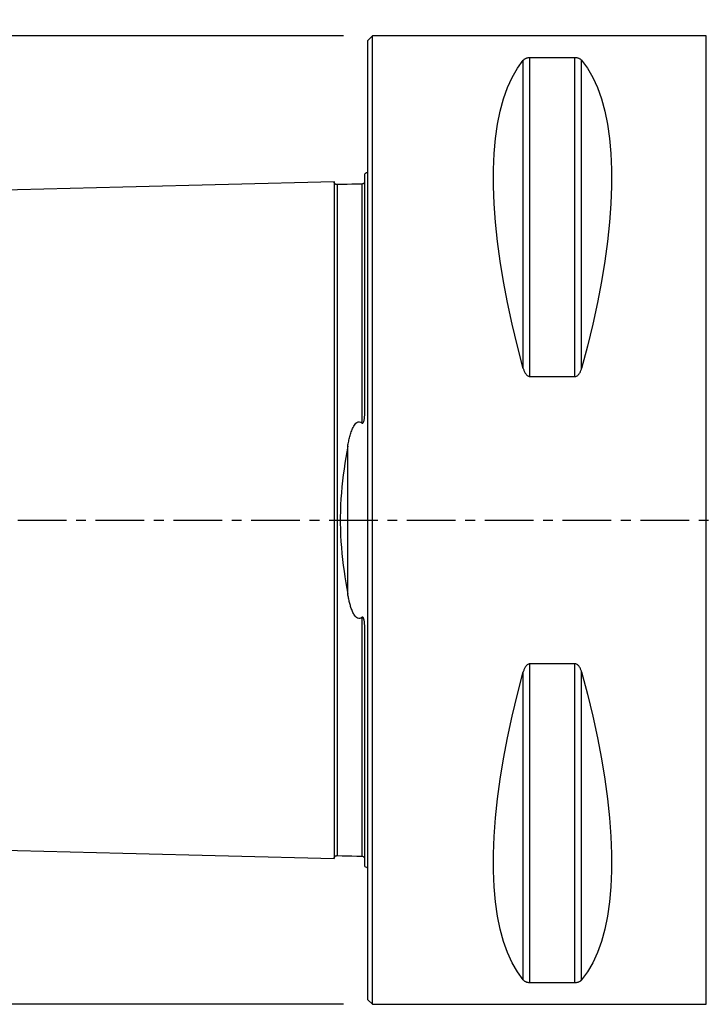
# Model space of a CAD drawing. Extents: x -67 to 169, y -42 to 74.
# Drawn here: x -23 to 22, y -32 to 33 of the extents above; entities that cross this region are included whole.
import ezdxf

# ---------------------------------------------------------------- set-up
doc = ezdxf.new("R2010")
doc.units = 0
doc.header["$MEASUREMENT"] = 0
doc.linetypes.add('CENTER', pattern=[5.059896, 3.162435, -0.632487, 0.632487, -0.632487])
doc.layers.get('0').update_dxf_attribs({"linetype": 'CONTINUOUS'})
for name, color, linetype in [('1', 4, 'CONTINUOUS'), ('2', 7, 'CONTINUOUS'), ('SK1', 4, 'CONTINUOUS'), ('SK2', 7, 'CONTINUOUS'), ('SK4', 2, 'CENTER')]:
    doc.layers.add(name, color=color, linetype=linetype)
doc.styles.add('SANDVIK_STYLE', font='simplex.shx', dxfattribs={"height": 3})
doc.styles.get("Standard").update_dxf_attribs({"font": 'simplex.shx'})
doc.dimstyles.new('SANDVIK_DIM', dxfattribs={"dimscale": 0, "dimtxt": 4.5, "dimasz": 4.57, "dimexe": 5, "dimexo": 0, "dimgap": 2.3, "dimtad": 1, "dimdsep": 46, "dimtxsty": 'SANDVIK_STYLE', "dimcen": 0.09, "dimclrd": 256, "dimclre": 256, "dimclrt": 256, "dimadec": 0, "dimazin": 0, "dimtfac": 1, "dimtofl": 0, "dimtmove": 2, "dimatfit": 3, "dimfxl": 1, "dimtolj": 1, "dimtzin": 0, "dimarcsym": 0})

# ---------------------------------------------------------------- blocks, each defined once
blk = doc.blocks.new('*D0')
for p, q in [((0, 33.0875), (0, 72.123621)), ((150, 26.9875), (150, 72.123621)), ((0, 68.948621), (150, 68.948621))]:
    blk.add_line(p, q)
for points in [[(0, 68.948621), (3.175, 69.366618), (3.175, 68.530624)], [(150, 68.948621), (146.825, 68.530624), (146.825, 69.366618)]]:
    blk.add_solid(points)
blk.add_text('150', height=3.50012).set_placement((72.107796, 70.698681))
blk = doc.blocks.new('*D2')
for p, q in [((-1.5875, 31.5), (-65.02488, 31.5)), ((-61.84988, -31.5), (-61.84988, 31.5)), ((-1.5875, -31.5), (-65.02488, -31.5))]:
    blk.add_line(p, q)
for points in [[(-61.84988, 31.5), (-61.431883, 28.325), (-62.267877, 28.325)], [(-61.84988, -31.5), (-62.267877, -28.325), (-61.431883, -28.325)]]:
    blk.add_solid(points)
blk.add_text('%%c63.0', height=3.50012, rotation=90).set_placement((-63.59994, -5.6923))

msp = doc.modelspace()

# ---------------------------------------------------------------- linework, layer by layer
at = {"layer": '1'}
for p, q in [((0.3, 31.5), (0, 31.2)), ((22, 31.5), (0.3, 31.5)), ((0.3, -31.5), (0.3, 31.5)), ((22, -31.5), (22, 31.5)), ((0, -31.2), (0, 31.2)), ((10.105662, 9.869413), (10.105662, 29.913955)), ((13.461325, 30.080593), (10.538675, 30.080593)), ((10.538675, 9.349221), (10.538675, 30.080593)), ((13.461325, 9.349221), (13.461325, 30.080593)), ((13.894338, 9.869413), (13.894338, 29.913955)), ((10.538675, 9.349221), (13.461325, 9.349221)), ((10.538675, -30.080593), (10.538675, -9.349221)), ((13.461325, -9.349221), (10.538675, -9.349221)), ((13.461325, -30.080593), (13.461325, -9.349221)), ((10.105662, -29.913955), (10.105662, -9.869413)), ((13.894338, -29.913955), (13.894338, -9.869413)), ((10.538675, -30.080593), (13.461325, -30.080593)), ((0, -31.2), (0.3, -31.5)), ((0.3, -31.5), (22, -31.5))]:
    msp.add_line(p, q, dxfattribs=at)
for points in [[(10.105662, 9.869413, 0), (9.723398, 11.326529, 0), (9.381248, 12.756313, 0), (9.080038, 14.155315, 0), (8.820494, 15.520159, 0), (8.603245, 16.847552, 0), (8.428812, 18.13429, 0), (8.297618, 19.377269, 0), (8.20998, 20.573489, 0), (8.166107, 21.720063, 0), (8.166107, 22.814225, 0), (8.20998, 23.853334, 0), (8.297618, 24.834884, 0), (8.428812, 25.756504, 0), (8.603245, 26.615973, 0), (8.820494, 27.411214, 0), (9.080038, 28.14031, 0), (9.381248, 28.801501, 0), (9.723398, 29.393192, 0), (10.105662, 29.913955, 0)], [(10.538675, 30.080593, 0), (10.489146, 30.079022, 0), (10.441747, 30.074534, 0), (10.397891, 30.067652, 0), (10.357733, 30.058855, 0), (10.321453, 30.048699, 0), (10.288872, 30.037496, 0), (10.25949, 30.025448, 0), (10.232854, 30.012765, 0), (10.208825, 29.999643, 0), (10.187145, 29.986136, 0), (10.167517, 29.972281, 0), (10.14967, 29.958108, 0), (10.133475, 29.943636, 0), (10.118837, 29.928904, 0), (10.105662, 29.913955, 0)], [(13.894338, 29.913955, 0), (13.881193, 29.928876, 0), (13.866619, 29.943553, 0), (13.850493, 29.957973, 0), (13.832691, 29.972125, 0), (13.813029, 29.986013, 0), (13.791267, 29.999581, 0), (13.767165, 30.012753, 0), (13.740477, 30.025455, 0), (13.710927, 30.037543, 0), (13.678253, 30.048766, 0), (13.642198, 30.05887, 0), (13.602294, 30.067605, 0), (13.558349, 30.074521, 0), (13.51101, 30.079003, 0), (13.461325, 30.080593, 0)], [(13.894338, 29.913955, 0), (14.276602, 29.393192, 0), (14.618752, 28.801501, 0), (14.919962, 28.14031, 0), (15.179506, 27.411214, 0), (15.396755, 26.615973, 0), (15.571188, 25.756504, 0), (15.702382, 24.834884, 0), (15.79002, 23.853334, 0), (15.833893, 22.814225, 0), (15.833893, 21.720063, 0), (15.79002, 20.573489, 0), (15.702382, 19.377269, 0), (15.571188, 18.13429, 0), (15.396755, 16.847552, 0), (15.179506, 15.520159, 0), (14.919962, 14.155315, 0), (14.618752, 12.756313, 0), (14.276602, 11.326529, 0), (13.894338, 9.869413, 0)], [(10.105662, 9.869413, 0), (10.118807, 9.82407, 0), (10.133381, 9.779244, 0), (10.149507, 9.73498, 0), (10.167309, 9.691321, 0), (10.186971, 9.648263, 0), (10.208733, 9.605994, 0), (10.232835, 9.56476, 0), (10.259523, 9.52481, 0), (10.289073, 9.486619, 0), (10.321747, 9.451009, 0), (10.357802, 9.418827, 0), (10.397706, 9.390906, 0), (10.441651, 9.368735, 0), (10.48899, 9.354335, 0), (10.538675, 9.349221, 0)], [(13.461325, 9.349221, 0), (13.510854, 9.354276, 0), (13.558253, 9.368693, 0), (13.602109, 9.390756, 0), (13.642267, 9.418876, 0), (13.678547, 9.451224, 0), (13.711128, 9.486768, 0), (13.74051, 9.524835, 0), (13.767146, 9.564725, 0), (13.791175, 9.605801, 0), (13.812855, 9.647883, 0), (13.832483, 9.690839, 0), (13.85033, 9.734565, 0), (13.866525, 9.77899, 0), (13.881163, 9.823984, 0), (13.894338, 9.869413, 0)], [(10.538675, -9.349221, 0), (10.489146, -9.354276, 0), (10.441747, -9.368693, 0), (10.397891, -9.390756, 0), (10.357733, -9.418876, 0), (10.321453, -9.451224, 0), (10.288872, -9.486768, 0), (10.25949, -9.524835, 0), (10.232854, -9.564725, 0), (10.208825, -9.605801, 0), (10.187145, -9.647883, 0), (10.167517, -9.690839, 0), (10.14967, -9.734565, 0), (10.133475, -9.77899, 0), (10.118837, -9.823984, 0), (10.105662, -9.869413, 0)], [(13.894338, -9.869413, 0), (13.881193, -9.82407, 0), (13.866619, -9.779244, 0), (13.850493, -9.73498, 0), (13.832691, -9.691321, 0), (13.813029, -9.648263, 0), (13.791267, -9.605994, 0), (13.767165, -9.56476, 0), (13.740477, -9.52481, 0), (13.710927, -9.486619, 0), (13.678253, -9.451009, 0), (13.642198, -9.418827, 0), (13.602294, -9.390906, 0), (13.558349, -9.368735, 0), (13.51101, -9.354335, 0), (13.461325, -9.349221, 0)], [(10.105662, -29.913955, 0), (9.723398, -29.393192, 0), (9.381248, -28.801501, 0), (9.080038, -28.14031, 0), (8.820494, -27.411214, 0), (8.603245, -26.615973, 0), (8.428812, -25.756504, 0), (8.297618, -24.834884, 0), (8.20998, -23.853334, 0), (8.166107, -22.814225, 0), (8.166107, -21.720063, 0), (8.20998, -20.573489, 0), (8.297618, -19.377269, 0), (8.428812, -18.13429, 0), (8.603245, -16.847552, 0), (8.820494, -15.520159, 0), (9.080038, -14.155315, 0), (9.381248, -12.756313, 0), (9.723398, -11.326529, 0), (10.105662, -9.869413, 0)], [(13.894338, -9.869413, 0), (14.276602, -11.326529, 0), (14.618752, -12.756313, 0), (14.919962, -14.155315, 0), (15.179506, -15.520159, 0), (15.396755, -16.847552, 0), (15.571188, -18.13429, 0), (15.702382, -19.377269, 0), (15.79002, -20.573489, 0), (15.833893, -21.720063, 0), (15.833893, -22.814225, 0), (15.79002, -23.853334, 0), (15.702382, -24.834884, 0), (15.571188, -25.756504, 0), (15.396755, -26.615973, 0), (15.179506, -27.411214, 0), (14.919962, -28.14031, 0), (14.618752, -28.801501, 0), (14.276602, -29.393192, 0), (13.894338, -29.913955, 0)], [(10.105662, -29.913955, 0), (10.118807, -29.928876, 0), (10.133381, -29.943553, 0), (10.149507, -29.957973, 0), (10.167309, -29.972125, 0), (10.186971, -29.986013, 0), (10.208733, -29.999581, 0), (10.232835, -30.012753, 0), (10.259523, -30.025455, 0), (10.289073, -30.037543, 0), (10.321747, -30.048766, 0), (10.357802, -30.05887, 0), (10.397706, -30.067605, 0), (10.441651, -30.074521, 0), (10.48899, -30.079003, 0), (10.538675, -30.080593, 0)], [(13.461325, -30.080593, 0), (13.510854, -30.079022, 0), (13.558253, -30.074534, 0), (13.602109, -30.067652, 0), (13.642267, -30.058855, 0), (13.678547, -30.048699, 0), (13.711128, -30.037496, 0), (13.74051, -30.025448, 0), (13.767146, -30.012765, 0), (13.791175, -29.999643, 0), (13.812855, -29.986136, 0), (13.832483, -29.972281, 0), (13.85033, -29.958108, 0), (13.866525, -29.943636, 0), (13.881163, -29.928904, 0), (13.894338, -29.913955, 0)]]:
    msp.add_polyline3d(points, dxfattribs=at)
at = {"layer": 'SK1'}
for p, q in [((-0.2, 7.059518), (-0.2, 22.533485)), ((-1.307107, -4.811013), (-1.307107, 4.811013)), ((-0.2, -22.533485), (-0.2, -7.059517))]:
    msp.add_line(p, q, dxfattribs=at)
for points in [[(-2.2, 22.013593, 0), (-9.06, 21.841297, 0), (-15.92, 21.669002, 0), (-22.78, 21.496706, 0), (-29.64, 21.324411, 0), (-36.5, 21.152115, 0)], [(-1.99504, 21.825186, 0), (-2.021713, 21.826377, 0), (-2.047357, 21.830814, 0), (-2.072066, 21.838534, 0), (-2.095751, 21.849503, 0), (-2.117844, 21.86348, 0), (-2.137888, 21.880194, 0), (-2.155587, 21.899373, 0), (-2.170656, 21.920736, 0), (-2.1828, 21.943841, 0), (-2.191752, 21.96813, 0), (-2.197471, 21.993519, 0), (-2.2, 22.020099, 0)], [(-2.2, 22.01352, 0), (-2.2, 22.005875, 0), (-2.2, 21.995385, 0), (-2.2, 21.982095, 0), (-2.2, 21.966049, 0), (-2.2, 21.94729, 0), (-2.2, 21.925857, 0), (-2.2, 21.901788, 0), (-2.2, 21.87512, 0), (-2.2, 21.845889, 0), (-2.2, 21.81413, 0), (-2.2, 21.779874, 0), (-2.2, 21.743154, 0), (-2.2, 21.704002, 0), (-2.2, 21.662445, 0), (-2.2, 21.618511, 0), (-2.2, 21.572229, 0), (-2.2, 21.523624, 0), (-2.2, 21.472719, 0), (-2.2, 21.419542, 0), (-2.2, 21.364119, 0), (-2.2, 21.306469, 0), (-2.2, 21.246614, 0), (-2.2, 21.184577, 0), (-2.2, 21.120379, 0), (-2.2, 21.054041, 0), (-2.2, 20.985576, 0), (-2.2, 20.915009, 0), (-2.2, 20.84236, 0), (-2.2, 20.767643, 0), (-2.2, 20.690875, 0), (-2.2, 20.612074, 0), (-2.2, 20.531256, 0), (-2.2, 20.448437, 0), (-2.2, 20.363632, 0), (-2.2, 20.276855, 0), (-2.2, 20.188121, 0), (-2.2, 20.097445, 0), (-2.2, 20.004839, 0), (-2.2, 19.910317, 0), (-2.2, 19.813892, 0), (-2.2, 19.715577, 0), (-2.2, 19.615384, 0), (-2.2, 19.51332, 0), (-2.2, 19.409401, 0), (-2.2, 19.303642, 0), (-2.2, 19.196048, 0), (-2.2, 19.086634, 0), (-2.2, 18.975407, 0), (-2.2, 18.862373, 0), (-2.2, 18.747545, 0), (-2.2, 18.630939, 0), (-2.2, 18.51256, 0), (-2.2, 18.392414, 0), (-2.2, 18.270514, 0), (-2.2, 18.146864, 0), (-2.2, 18.02147, 0), (-2.2, 17.894349, 0), (-2.2, 17.765506, 0), (-2.2, 17.634947, 0), (-2.2, 17.502682, 0), (-2.2, 17.368713, 0), (-2.2, 17.233044, 0), (-2.2, 17.09569, 0), (-2.2, 16.956661, 0), (-2.2, 16.815956, 0), (-2.2, 16.673582, 0), (-2.2, 16.529549, 0), (-2.2, 16.383854, 0), (-2.2, 16.236507, 0), (-2.2, 16.087522, 0), (-2.2, 15.936895, 0), (-2.2, 15.784638, 0), (-2.2, 15.63075, 0), (-2.2, 15.475235, 0), (-2.2, 15.318102, 0), (-2.2, 15.159358, 0), (-2.2, 14.999005, 0), (-2.2, 14.83704, 0), (-2.2, 14.673477, 0), (-2.2, 14.508317, 0), (-2.2, 14.341564, 0), (-2.2, 14.173222, 0), (-2.2, 14.003293, 0), (-2.2, 13.831783, 0), (-2.2, 13.658694, 0), (-2.2, 13.48403, 0), (-2.2, 13.307794, 0), (-2.2, 13.129988, 0), (-2.2, 12.950617, 0), (-2.2, 12.769682, 0), (-2.2, 12.587187, 0), (-2.2, 12.403139, 0), (-2.2, 12.217528, 0), (-2.2, 12.03036, 0), (-2.2, 11.84165, 0), (-2.2, 11.651394, 0), (-2.2, 11.459589, 0), (-2.2, 11.266239, 0), (-2.2, 11.071348, 0), (-2.2, 10.874917, 0), (-2.2, 10.676948, 0), (-2.2, 10.477446, 0), (-2.2, 10.276412, 0), (-2.2, 10.073838, 0), (-2.2, 9.86973, 0), (-2.2, 9.664095, 0), (-2.2, 9.456933, 0), (-2.2, 9.248243, 0), (-2.2, 9.038033, 0), (-2.2, 8.826308, 0), (-2.2, 8.61306, 0), (-2.2, 8.39829, 0), (-2.2, 8.182004, 0), (-2.2, 7.964204, 0), (-2.2, 7.744892, 0), (-2.2, 7.524071, 0), (-2.2, 7.301745, 0), (-2.2, 7.077916, 0), (-2.2, 6.852588, 0), (-2.2, 6.625765, 0), (-2.2, 6.397452, 0), (-2.2, 6.167654, 0), (-2.2, 5.936378, 0), (-2.2, 5.70363, 0), (-2.2, 5.469419, 0), (-2.2, 5.233752, 0), (-2.2, 4.99664, 0), (-2.2, 4.75811, 0), (-2.2, 4.518164, 0), (-2.2, 4.276808, 0), (-2.2, 4.034067, 0), (-2.2, 3.789992, 0), (-2.2, 3.544583, 0), (-2.2, 3.297865, 0), (-2.2, 3.049898, 0), (-2.2, 2.800712, 0), (-2.2, 2.550356, 0), (-2.2, 2.29889, 0), (-2.2, 2.046379, 0), (-2.2, 1.792898, 0), (-2.2, 1.538533, 0), (-2.2, 1.283383, 0), (-2.2, 1.027554, 0), (-2.2, 0.771167, 0), (-2.2, 0.514351, 0), (-2.2, 0.257244, 0), (-2.2, -0.00001, 0), (-2.2, -0.257265, 0), (-2.2, -0.514372, 0), (-2.2, -0.771188, 0), (-2.2, -1.027575, 0), (-2.2, -1.283403, 0), (-2.2, -1.538554, 0), (-2.2, -1.792918, 0), (-2.2, -2.046399, 0), (-2.2, -2.29891, 0), (-2.2, -2.550377, 0), (-2.2, -2.800732, 0), (-2.2, -3.049918, 0), (-2.2, -3.297885, 0), (-2.2, -3.544603, 0), (-2.2, -3.790011, 0), (-2.2, -4.034087, 0), (-2.2, -4.276827, 0), (-2.2, -4.518183, 0), (-2.2, -4.75813, 0), (-2.2, -4.99666, 0), (-2.2, -5.233771, 0), (-2.2, -5.469438, 0), (-2.2, -5.703649, 0), (-2.2, -5.936396, 0), (-2.2, -6.167672, 0), (-2.2, -6.39747, 0), (-2.2, -6.625783, 0), (-2.2, -6.852606, 0), (-2.2, -7.077934, 0), (-2.2, -7.301763, 0), (-2.2, -7.524089, 0), (-2.2, -7.74491, 0), (-2.2, -7.964221, 0), (-2.2, -8.182021, 0), (-2.2, -8.398307, 0), (-2.2, -8.613077, 0), (-2.2, -8.826325, 0), (-2.2, -9.03805, 0), (-2.2, -9.24826, 0), (-2.2, -9.45695, 0), (-2.2, -9.664112, 0), (-2.2, -9.869746, 0), (-2.2, -10.073854, 0), (-2.2, -10.276428, 0), (-2.2, -10.477462, 0), (-2.2, -10.676964, 0), (-2.2, -10.874933, 0), (-2.2, -11.071364, 0), (-2.2, -11.266255, 0), (-2.2, -11.459604, 0), (-2.2, -11.651409, 0), (-2.2, -11.841665, 0), (-2.2, -12.030375, 0), (-2.2, -12.217543, 0), (-2.2, -12.403153, 0), (-2.2, -12.587202, 0), (-2.2, -12.769697, 0), (-2.2, -12.950631, 0), (-2.2, -13.130002, 0), (-2.2, -13.307808, 0), (-2.2, -13.484044, 0), (-2.2, -13.658708, 0), (-2.2, -13.831797, 0), (-2.2, -14.003307, 0), (-2.2, -14.173235, 0), (-2.2, -14.341577, 0), (-2.2, -14.508326, 0), (-2.2, -14.673488, 0), (-2.2, -14.837057, 0), (-2.2, -14.999017, 0), (-2.2, -15.159367, 0), (-2.2, -15.318113, 0), (-2.2, -15.475251, 0), (-2.2, -15.630764, 0), (-2.2, -15.78465, 0), (-2.2, -15.93691, 0), (-2.2, -16.087534, 0), (-2.2, -16.236519, 0), (-2.2, -16.383866, 0), (-2.2, -16.529561, 0), (-2.2, -16.673594, 0), (-2.2, -16.815967, 0), (-2.2, -16.956672, 0), (-2.2, -17.095701, 0), (-2.2, -17.233055, 0), (-2.2, -17.368724, 0), (-2.2, -17.502691, 0), (-2.2, -17.634958, 0), (-2.2, -17.765517, 0), (-2.2, -17.894359, 0), (-2.2, -18.02148, 0), (-2.2, -18.146874, 0), (-2.2, -18.270524, 0), (-2.2, -18.392424, 0), (-2.2, -18.512569, 0), (-2.2, -18.630948, 0), (-2.2, -18.747555, 0), (-2.2, -18.862382, 0), (-2.2, -18.975416, 0), (-2.2, -19.086642, 0), (-2.2, -19.196058, 0), (-2.2, -19.303651, 0), (-2.2, -19.409409, 0), (-2.2, -19.513329, 0), (-2.2, -19.615393, 0), (-2.2, -19.715586, 0), (-2.2, -19.8139, 0), (-2.2, -19.910324, 0), (-2.2, -20.004846, 0), (-2.2, -20.097452, 0), (-2.2, -20.188128, 0), (-2.2, -20.276862, 0), (-2.2, -20.363639, 0), (-2.2, -20.448444, 0), (-2.2, -20.531263, 0), (-2.2, -20.612081, 0), (-2.2, -20.690881, 0), (-2.2, -20.767649, 0), (-2.2, -20.842366, 0), (-2.2, -20.915014, 0), (-2.2, -20.985582, 0), (-2.2, -21.054046, 0), (-2.2, -21.120384, 0), (-2.2, -21.184583, 0), (-2.2, -21.246619, 0), (-2.2, -21.306473, 0), (-2.2, -21.364124, 0), (-2.2, -21.419547, 0), (-2.2, -21.472723, 0), (-2.2, -21.523628, 0), (-2.2, -21.572233, 0), (-2.2, -21.618515, 0), (-2.2, -21.662448, 0), (-2.2, -21.704005, 0), (-2.2, -21.743158, 0), (-2.2, -21.779878, 0), (-2.2, -21.814134, 0), (-2.2, -21.845892, 0), (-2.2, -21.875122, 0), (-2.2, -21.901789, 0), (-2.2, -21.925858, 0), (-2.2, -21.947291, 0), (-2.2, -21.966051, 0), (-2.2, -21.982096, 0), (-2.2, -21.995386, 0), (-2.2, -22.005876, 0), (-2.2, -22.01352, 0)], [(-0.394977, 21.86538, 0), (-0.71499, 21.85734, 0), (-1.035002, 21.849301, 0), (-1.355015, 21.841261, 0), (-1.675027, 21.833221, 0), (-1.99504, 21.825181, 0)], [(-1.99504, 21.825164, 0), (-1.99504, 21.82404, 0), (-1.99504, 21.819977, 0), (-1.99504, 21.813027, 0), (-1.99504, 21.803235, 0), (-1.99504, 21.790646, 0), (-1.99504, 21.775305, 0), (-1.99504, 21.757251, 0), (-1.99504, 21.736521, 0), (-1.99504, 21.713162, 0), (-1.99504, 21.687212, 0), (-1.99504, 21.658701, 0), (-1.99504, 21.627661, 0), (-1.99504, 21.59413, 0), (-1.99504, 21.558136, 0), (-1.99504, 21.519698, 0), (-1.99504, 21.478853, 0), (-1.99504, 21.43564, 0), (-1.99504, 21.390075, 0), (-1.99504, 21.342187, 0), (-1.99504, 21.292025, 0), (-1.99504, 21.239586, 0), (-1.99504, 21.184877, 0), (-1.99504, 21.12795, 0), (-1.99504, 21.068823, 0), (-1.99504, 21.007515, 0), (-1.99504, 20.944043, 0), (-1.99504, 20.87842, 0), (-1.99504, 20.810699, 0), (-1.99504, 20.740887, 0), (-1.99504, 20.668964, 0), (-1.99504, 20.59497, 0), (-1.99504, 20.518936, 0), (-1.99504, 20.440871, 0), (-1.99504, 20.36079, 0), (-1.99504, 20.278708, 0), (-1.99504, 20.194641, 0), (-1.99504, 20.108605, 0), (-1.99504, 20.020612, 0), (-1.99504, 19.930678, 0), (-1.99504, 19.838817, 0), (-1.99504, 19.74504, 0), (-1.99504, 19.649363, 0), (-1.99504, 19.55179, 0), (-1.99504, 19.452328, 0), (-1.99504, 19.351041, 0), (-1.99504, 19.247906, 0), (-1.99504, 19.14289, 0), (-1.99504, 19.036059, 0), (-1.99504, 18.927378, 0), (-1.99504, 18.816887, 0), (-1.99504, 18.70464, 0), (-1.99504, 18.590622, 0), (-1.99504, 18.474783, 0), (-1.99504, 18.357158, 0), (-1.99504, 18.237788, 0), (-1.99504, 18.116649, 0), (-1.99504, 17.993778, 0), (-1.99504, 17.869213, 0), (-1.99504, 17.742896, 0), (-1.99504, 17.614834, 0), (-1.99504, 17.485071, 0), (-1.99504, 17.353565, 0), (-1.99504, 17.22039, 0), (-1.99504, 17.085577, 0), (-1.99504, 16.949072, 0), (-1.99504, 16.810838, 0), (-1.99504, 16.670947, 0), (-1.99504, 16.529399, 0), (-1.99504, 16.386171, 0), (-1.99504, 16.24134, 0), (-1.99504, 16.094888, 0), (-1.99504, 15.946745, 0), (-1.99504, 15.796978, 0), (-1.99504, 15.645558, 0), (-1.99504, 15.492525, 0), (-1.99504, 15.33791, 0), (-1.99504, 15.181684, 0), (-1.99504, 15.023821, 0), (-1.99504, 14.864335, 0), (-1.99504, 14.703305, 0), (-1.99504, 14.540663, 0), (-1.99504, 14.37643, 0), (-1.99504, 14.210613, 0), (-1.99504, 14.043216, 0), (-1.99504, 13.874243, 0), (-1.99504, 13.703698, 0), (-1.99504, 13.531585, 0), (-1.99504, 13.357907, 0), (-1.99504, 13.182669, 0), (-1.99504, 13.005873, 0), (-1.99504, 12.827523, 0), (-1.99504, 12.647624, 0), (-1.99504, 12.466173, 0), (-1.99504, 12.283147, 0), (-1.99504, 12.098625, 0), (-1.99504, 11.91262, 0), (-1.99504, 11.725016, 0), (-1.99504, 11.535843, 0), (-1.99504, 11.345174, 0), (-1.99504, 11.152981, 0), (-1.99504, 10.959265, 0), (-1.99504, 10.764028, 0), (-1.99504, 10.567272, 0), (-1.99504, 10.368981, 0), (-1.99504, 10.169149, 0), (-1.99504, 9.967868, 0), (-1.99504, 9.765109, 0), (-1.99504, 9.560828, 0), (-1.99504, 9.355044, 0), (-1.99504, 9.147779, 0), (-1.99504, 8.938993, 0), (-1.99504, 8.728643, 0), (-1.99504, 8.516829, 0), (-1.99504, 8.30356, 0), (-1.99504, 8.08881, 0), (-1.99504, 7.872582, 0), (-1.99504, 7.654881, 0), (-1.99504, 7.43571, 0), (-1.99504, 7.215076, 0), (-1.99504, 6.992983, 0), (-1.99504, 6.769439, 0), (-1.99504, 6.544449, 0), (-1.99504, 6.318022, 0), (-1.99504, 6.090165, 0), (-1.99504, 5.860888, 0), (-1.99504, 5.630202, 0), (-1.99504, 5.398119, 0), (-1.99504, 5.16467, 0), (-1.99504, 4.929873, 0), (-1.99504, 4.693617, 0), (-1.99504, 4.456044, 0), (-1.99504, 4.217247, 0), (-1.99504, 3.977229, 0), (-1.99504, 3.735776, 0), (-1.99504, 3.493141, 0), (-1.99504, 3.249417, 0), (-1.99504, 3.004468, 0), (-1.99504, 2.758425, 0), (-1.99504, 2.511349, 0), (-1.99504, 2.263287, 0), (-1.99504, 2.014307, 0), (-1.99504, 1.764484, 0), (-1.99504, 1.513899, 0), (-1.99504, 1.262644, 0), (-1.99504, 1.010817, 0), (-1.99504, 0.758522, 0), (-1.99504, 0.505871, 0), (-1.99504, 0.252979, 0), (-1.99504, -0.000033, 0), (-1.99504, -0.253046, 0), (-1.99504, -0.505938, 0), (-1.99504, -0.758589, 0), (-1.99504, -1.010883, 0), (-1.99504, -1.262711, 0), (-1.99504, -1.513965, 0), (-1.99504, -1.76455, 0), (-1.99504, -2.014373, 0), (-1.99504, -2.263353, 0), (-1.99504, -2.511415, 0), (-1.99504, -2.758491, 0), (-1.99504, -3.004532, 0), (-1.99504, -3.249481, 0), (-1.99504, -3.493205, 0), (-1.99504, -3.73584, 0), (-1.99504, -3.977292, 0), (-1.99504, -4.21731, 0), (-1.99504, -4.456107, 0), (-1.99504, -4.693679, 0), (-1.99504, -4.929935, 0), (-1.99504, -5.164732, 0), (-1.99504, -5.39818, 0), (-1.99504, -5.630263, 0), (-1.99504, -5.860949, 0), (-1.99504, -6.090225, 0), (-1.99504, -6.318082, 0), (-1.99504, -6.544509, 0), (-1.99504, -6.769498, 0), (-1.99504, -6.993042, 0), (-1.99504, -7.215134, 0), (-1.99504, -7.435768, 0), (-1.99504, -7.654938, 0), (-1.99504, -7.872639, 0), (-1.99504, -8.088867, 0), (-1.99504, -8.303617, 0), (-1.99504, -8.516885, 0), (-1.99504, -8.728699, 0), (-1.99504, -8.939048, 0), (-1.99504, -9.147834, 0), (-1.99504, -9.355098, 0), (-1.99504, -9.560882, 0), (-1.99504, -9.765163, 0), (-1.99504, -9.967922, 0), (-1.99504, -10.169202, 0), (-1.99504, -10.369034, 0), (-1.99504, -10.567325, 0), (-1.99504, -10.764079, 0), (-1.99504, -10.959316, 0), (-1.99504, -11.153032, 0), (-1.99504, -11.345225, 0), (-1.99504, -11.535893, 0), (-1.99504, -11.725066, 0), (-1.99504, -11.912669, 0), (-1.99504, -12.098674, 0), (-1.99504, -12.283195, 0), (-1.99504, -12.466221, 0), (-1.99504, -12.647671, 0), (-1.99504, -12.827571, 0), (-1.99504, -13.00592, 0), (-1.99504, -13.182715, 0), (-1.99504, -13.357953, 0), (-1.99504, -13.531631, 0), (-1.99504, -13.703743, 0), (-1.99504, -13.874288, 0), (-1.99504, -14.043261, 0), (-1.99504, -14.210664, 0), (-1.99504, -14.376513, 0), (-1.99504, -14.540722, 0), (-1.99504, -14.703317, 0), (-1.99504, -14.864385, 0), (-1.99504, -15.023888, 0), (-1.99504, -15.181731, 0), (-1.99504, -15.337927, 0), (-1.99504, -15.492559, 0), (-1.99504, -15.6456, 0), (-1.99504, -15.796996, 0), (-1.99504, -15.946782, 0), (-1.99504, -16.094927, 0), (-1.99504, -16.241379, 0), (-1.99504, -16.38621, 0), (-1.99504, -16.529436, 0), (-1.99504, -16.670984, 0), (-1.99504, -16.810874, 0), (-1.99504, -16.949109, 0), (-1.99504, -17.085614, 0), (-1.99504, -17.220434, 0), (-1.99504, -17.353616, 0), (-1.99504, -17.485092, 0), (-1.99504, -17.614856, 0), (-1.99504, -17.742929, 0), (-1.99504, -17.869246, 0), (-1.99504, -17.99381, 0), (-1.99504, -18.116682, 0), (-1.99504, -18.23782, 0), (-1.99504, -18.35719, 0), (-1.99504, -18.474813, 0), (-1.99504, -18.590652, 0), (-1.99504, -18.704673, 0), (-1.99504, -18.816928, 0), (-1.99504, -18.927413, 0), (-1.99504, -19.03607, 0), (-1.99504, -19.142915, 0), (-1.99504, -19.247933, 0), (-1.99504, -19.351069, 0), (-1.99504, -19.452355, 0), (-1.99504, -19.551816, 0), (-1.99504, -19.649388, 0), (-1.99504, -19.745065, 0), (-1.99504, -19.838841, 0), (-1.99504, -19.930702, 0), (-1.99504, -20.020636, 0), (-1.99504, -20.108628, 0), (-1.99504, -20.194664, 0), (-1.99504, -20.27873, 0), (-1.99504, -20.360811, 0), (-1.99504, -20.440892, 0), (-1.99504, -20.518957, 0), (-1.99504, -20.59499, 0), (-1.99504, -20.668983, 0), (-1.99504, -20.740906, 0), (-1.99504, -20.810717, 0), (-1.99504, -20.878438, 0), (-1.99504, -20.94406, 0), (-1.99504, -21.007532, 0), (-1.99504, -21.068839, 0), (-1.99504, -21.127965, 0), (-1.99504, -21.184892, 0), (-1.99504, -21.2396, 0), (-1.99504, -21.292038, 0), (-1.99504, -21.3422, 0), (-1.99504, -21.390087, 0), (-1.99504, -21.435652, 0), (-1.99504, -21.478864, 0), (-1.99504, -21.519708, 0), (-1.99504, -21.558138, 0), (-1.99504, -21.594124, 0), (-1.99504, -21.62766, 0), (-1.99504, -21.658708, 0), (-1.99504, -21.687223, 0), (-1.99504, -21.713177, 0), (-1.99504, -21.736534, 0), (-1.99504, -21.757257, 0), (-1.99504, -21.775309, 0), (-1.99504, -21.79065, 0), (-1.99504, -21.803238, 0), (-1.99504, -21.813029, 0), (-1.99504, -21.819979, 0), (-1.99504, -21.824041, 0), (-1.99504, -21.825164, 0)], [(-0.239685, 21.948121, 0), (-0.253733, 21.919578, 0), (-0.276286, 21.897032, 0), (-0.307345, 21.880485, 0), (-0.346908, 21.869936, 0), (-0.394977, 21.865385, 0)], [(-0.394977, 21.865379, 0), (-0.394977, 21.863454, 0), (-0.394977, 21.858127, 0), (-0.394977, 21.849457, 0), (-0.394977, 21.837504, 0), (-0.394977, 21.822324, 0), (-0.394977, 21.803969, 0), (-0.394977, 21.782488, 0), (-0.394977, 21.757931, 0), (-0.394977, 21.730353, 0), (-0.394977, 21.699792, 0), (-0.394977, 21.666289, 0), (-0.394977, 21.629889, 0), (-0.394977, 21.590628, 0), (-0.394977, 21.548535, 0), (-0.394977, 21.503656, 0), (-0.394977, 21.456032, 0), (-0.394977, 21.405682, 0), (-0.394977, 21.352661, 0), (-0.394977, 21.296996, 0), (-0.394977, 21.238688, 0), (-0.394977, 21.177785, 0), (-0.394977, 21.114322, 0), (-0.394977, 21.048319, 0), (-0.394977, 20.979801, 0), (-0.394977, 20.908786, 0), (-0.394977, 20.835331, 0), (-0.394977, 20.759438, 0), (-0.394977, 20.681103, 0), (-0.394977, 20.60038, 0), (-0.394977, 20.517287, 0), (-0.394977, 20.43184, 0), (-0.394977, 20.344061, 0), (-0.394977, 20.253968, 0), (-0.394977, 20.161581, 0), (-0.394977, 20.066916, 0), (-0.394977, 19.969993, 0), (-0.394977, 19.870829, 0), (-0.394977, 19.769439, 0), (-0.394977, 19.66584, 0), (-0.394977, 19.560039, 0), (-0.394977, 19.452063, 0), (-0.394977, 19.341956, 0), (-0.394977, 19.22968, 0), (-0.394977, 19.115258, 0), (-0.394977, 18.998711, 0), (-0.394977, 18.880038, 0), (-0.394977, 18.759303, 0), (-0.394977, 18.63651, 0), (-0.394977, 18.511613, 0), (-0.394977, 18.384643, 0), (-0.394977, 18.255638, 0), (-0.394977, 18.124581, 0), (-0.394977, 17.991522, 0), (-0.394977, 17.85647, 0), (-0.394977, 17.719376, 0), (-0.394977, 17.580294, 0), (-0.394977, 17.439201, 0), (-0.394977, 17.296132, 0), (-0.394977, 17.151142, 0), (-0.394977, 17.004201, 0), (-0.394977, 16.855263, 0), (-0.394977, 16.704389, 0), (-0.394977, 16.551585, 0), (-0.394977, 16.396839, 0), (-0.394977, 16.24022, 0), (-0.394977, 16.081694, 0), (-0.394977, 15.92122, 0), (-0.394977, 15.758868, 0), (-0.394977, 15.594588, 0), (-0.394977, 15.428472, 0), (-0.394977, 15.260478, 0), (-0.394977, 15.090606, 0), (-0.394977, 14.918831, 0), (-0.394977, 14.745245, 0), (-0.394977, 14.569792, 0), (-0.394977, 14.392488, 0), (-0.394977, 14.213342, 0), (-0.394977, 14.032358, 0), (-0.394977, 13.84954, 0), (-0.394977, 13.664895, 0), (-0.394977, 13.478426, 0), (-0.394977, 13.290139, 0), (-0.394977, 13.100037, 0), (-0.394977, 12.908125, 0), (-0.394977, 12.714407, 0), (-0.394977, 12.518885, 0), (-0.394977, 12.32154, 0), (-0.394977, 12.122435, 0), (-0.394977, 11.921583, 0), (-0.394977, 11.718883, 0), (-0.394977, 11.514385, 0), (-0.394977, 11.308129, 0), (-0.394977, 11.100096, 0), (-0.394977, 10.89029, 0), (-0.394977, 10.678713, 0), (-0.394977, 10.465363, 0), (-0.394977, 10.250213, 0), (-0.394977, 10.03334, 0), (-0.394977, 9.814746, 0), (-0.394977, 9.594385, 0), (-0.394977, 9.372269, 0), (-0.394977, 9.148421, 0), (-0.394977, 8.922798, 0), (-0.394977, 8.695379, 0), (-0.394977, 8.466261, 0), (-0.394977, 8.235423, 0), (-0.394977, 8.002856, 0), (-0.394977, 7.768565, 0), (-0.394977, 7.532555, 0), (-0.394977, 7.294832, 0), (-0.394977, 7.055402, 0), (-0.394977, 6.814272, 0), (-0.394977, 6.571449, 0), (-0.394977, 6.326943, 0)], [(-0.394977, 6.326943, 0), (-0.363646, 6.309722, 0), (-0.327957, 6.316891, 0), (-0.301423, 6.344018, 0), (-0.282831, 6.376997, 0), (-0.268772, 6.411735, 0), (-0.257556, 6.44712, 0), (-0.248236, 6.482948, 0), (-0.240401, 6.519075, 0), (-0.233707, 6.555344, 0), (-0.22795, 6.591595, 0), (-0.222999, 6.627805, 0), (-0.218711, 6.663976, 0), (-0.214962, 6.700109, 0), (-0.211712, 6.736205, 0), (-0.208933, 6.772264, 0), (-0.206594, 6.808288, 0), (-0.204664, 6.844277, 0), (-0.203113, 6.880231, 0), (-0.201912, 6.916153, 0), (-0.20103, 6.952041, 0), (-0.200438, 6.987898, 0), (-0.200104, 7.023723, 0), (-0.2, 7.059518, 0)], [(-1.307107, 4.811013, 0), (-1.292716, 4.890529, 0), (-1.277665, 4.969761, 0), (-1.261901, 5.048701, 0), (-1.245371, 5.127343, 0), (-1.228024, 5.205679, 0), (-1.209805, 5.283701, 0), (-1.190665, 5.361417, 0), (-1.170523, 5.438816, 0), (-1.149254, 5.515818, 0), (-1.126737, 5.59234, 0), (-1.102847, 5.668302, 0), (-1.07746, 5.743619, 0), (-1.050445, 5.818214, 0), (-1.021525, 5.892013, 0), (-0.990304, 5.964894, 0), (-0.956375, 6.036725, 0), (-0.919096, 6.107297, 0), (-0.877448, 6.176371, 0), (-0.830193, 6.242868, 0), (-0.776017, 6.304385, 0), (-0.711491, 6.358061, 0), (-0.633408, 6.395478, 0), (-0.546181, 6.402537, 0), (-0.463899, 6.37558, 0), (-0.394977, 6.326943, 0)], [(-1.307107, 4.811013, 0), (-1.370715, 4.442962, 0), (-1.431676, 4.072053, 0), (-1.489614, 3.698134, 0), (-1.544143, 3.321045, 0), (-1.594789, 2.940583, 0), (-1.641045, 2.556528, 0), (-1.682387, 2.168646, 0), (-1.718211, 1.776694, 0), (-1.747779, 1.382102, 0), (-1.770408, 0.987221, 0), (-1.785712, 0.592212, 0), (-1.793465, 0.197013, 0), (-1.793451, -0.198379, 0), (-1.78566, -0.593965, 0), (-1.770286, -0.98974, 0), (-1.747538, -1.385719, 0), (-1.717873, -1.78074, 0), (-1.682074, -2.171805, 0), (-1.640776, -2.558894, 0), (-1.594572, -2.942288, 0), (-1.543981, -3.322207, 0), (-1.489505, -3.698862, 0), (-1.431612, -4.072448, 0), (-1.370688, -4.443117, 0), (-1.307107, -4.811013, 0)], [(-0.394977, -6.326943, 0), (-0.453155, -6.369498, 0), (-0.521042, -6.397762, 0), (-0.596121, -6.402947, 0), (-0.668421, -6.382332, 0), (-0.731053, -6.343947, 0), (-0.784583, -6.295709, 0), (-0.830725, -6.242185, 0), (-0.871699, -6.185117, 0), (-0.908518, -6.125791, 0), (-0.941853, -6.065241, 0), (-0.97242, -6.003668, 0), (-1.000759, -5.941248, 0), (-1.027177, -5.878078, 0), (-1.051935, -5.814243, 0), (-1.075288, -5.749823, 0), (-1.097416, -5.684869, 0), (-1.118403, -5.619433, 0), (-1.138331, -5.553566, 0), (-1.15728, -5.487322, 0), (-1.175329, -5.420752, 0), (-1.192559, -5.353909, 0), (-1.20905, -5.286845, 0), (-1.224854, -5.219553, 0), (-1.240004, -5.152025, 0), (-1.254531, -5.084266, 0), (-1.268472, -5.016281, 0), (-1.281859, -4.948074, 0), (-1.294726, -4.879649, 0), (-1.307107, -4.811013, 0)], [(-0.2, -7.059517, 0), (-0.200104, -7.026557, 0), (-0.200423, -6.993563, 0), (-0.200972, -6.960534, 0), (-0.201763, -6.92747, 0), (-0.202811, -6.89437, 0), (-0.204127, -6.861233, 0), (-0.205725, -6.828054, 0), (-0.207624, -6.794828, 0), (-0.209863, -6.76156, 0), (-0.212478, -6.728256, 0), (-0.215505, -6.69492, 0), (-0.218984, -6.66156, 0), (-0.222951, -6.628184, 0), (-0.227479, -6.594821, 0), (-0.23267, -6.561482, 0), (-0.238626, -6.528175, 0), (-0.245481, -6.494945, 0), (-0.253491, -6.461917, 0), (-0.262928, -6.429224, 0), (-0.274282, -6.396997, 0), (-0.288474, -6.365512, 0), (-0.307268, -6.336198, 0), (-0.333645, -6.313671, 0), (-0.366635, -6.310459, 0), (-0.394977, -6.326943, 0)], [(-0.394977, -6.326943, 0), (-0.394977, -6.580305, 0), (-0.394977, -6.831859, 0), (-0.394977, -7.081595, 0), (-0.394977, -7.329504, 0), (-0.394977, -7.575578, 0), (-0.394977, -7.819811, 0), (-0.394977, -8.062197, 0), (-0.394977, -8.302729, 0), (-0.394977, -8.541404, 0), (-0.394977, -8.778247, 0), (-0.394977, -9.01323, 0), (-0.394977, -9.246278, 0), (-0.394977, -9.477447, 0), (-0.394977, -9.706749, 0), (-0.394977, -9.934152, 0), (-0.394977, -10.15968, 0), (-0.394977, -10.383377, 0), (-0.394977, -10.60516, 0), (-0.394977, -10.825028, 0), (-0.394977, -11.042996, 0), (-0.394977, -11.259059, 0), (-0.394977, -11.473215, 0), (-0.394977, -11.685475, 0), (-0.394977, -11.895824, 0), (-0.394977, -12.104182, 0), (-0.394977, -12.310654, 0), (-0.394977, -12.515242, 0), (-0.394977, -12.717872, 0), (-0.394977, -12.918564, 0), (-0.394977, -13.117317, 0), (-0.394977, -13.314125, 0), (-0.394977, -13.508983, 0), (-0.394977, -13.701888, 0), (-0.394977, -13.892833, 0), (-0.394977, -14.081813, 0), (-0.394977, -14.268833, 0), (-0.394977, -14.45389, 0), (-0.394977, -14.636908, 0), (-0.394977, -14.817953, 0), (-0.394977, -14.997066, 0), (-0.394977, -15.174152, 0), (-0.394977, -15.349179, 0), (-0.394977, -15.522228, 0), (-0.394977, -15.693282, 0), (-0.394977, -15.862291, 0), (-0.394977, -16.029286, 0), (-0.394977, -16.194204, 0), (-0.394977, -16.357049, 0), (-0.394977, -16.517884, 0), (-0.394977, -16.676648, 0), (-0.394977, -16.833333, 0), (-0.394977, -16.987946, 0), (-0.394977, -17.140419, 0), (-0.394977, -17.290797, 0), (-0.394977, -17.439102, 0), (-0.394977, -17.585266, 0), (-0.394977, -17.729307, 0), (-0.394977, -17.871196, 0), (-0.394977, -18.010892, 0), (-0.394977, -18.148455, 0), (-0.394977, -18.283853, 0), (-0.394977, -18.417049, 0), (-0.394977, -18.548058, 0), (-0.394977, -18.676821, 0), (-0.394977, -18.803343, 0), (-0.394977, -18.927662, 0), (-0.394977, -19.049716, 0), (-0.394977, -19.169501, 0), (-0.394977, -19.287008, 0), (-0.394977, -19.402177, 0), (-0.394977, -19.515043, 0), (-0.394977, -19.625602, 0), (-0.394977, -19.733797, 0), (-0.394977, -19.839626, 0), (-0.394977, -19.94307, 0), (-0.394977, -20.044112, 0), (-0.394977, -20.142732, 0), (-0.394977, -20.238911, 0), (-0.394977, -20.332628, 0), (-0.394977, -20.423863, 0), (-0.394977, -20.512594, 0), (-0.394977, -20.5988, 0), (-0.394977, -20.68246, 0), (-0.394977, -20.763554, 0), (-0.394977, -20.842024, 0), (-0.394977, -20.917878, 0), (-0.394977, -20.991103, 0), (-0.394977, -21.061642, 0), (-0.394977, -21.129475, 0), (-0.394977, -21.194575, 0), (-0.394977, -21.256918, 0), (-0.394977, -21.316455, 0), (-0.394977, -21.373151, 0), (-0.394977, -21.427002, 0), (-0.394977, -21.477957, 0), (-0.394977, -21.525974, 0), (-0.394977, -21.571024, 0), (-0.394977, -21.613047, 0), (-0.394977, -21.652015, 0), (-0.394977, -21.687901, 0), (-0.394977, -21.720639, 0), (-0.394977, -21.750188, 0), (-0.394977, -21.776498, 0), (-0.394977, -21.799519, 0), (-0.394977, -21.819197, 0), (-0.394977, -21.835476, 0), (-0.394977, -21.848296, 0), (-0.394977, -21.857598, 0), (-0.394977, -21.863314, 0), (-0.394977, -21.865379, 0)], [(-36.5, -21.152118, 0), (-29.64, -21.324413, 0), (-22.78, -21.496708, 0), (-15.92, -21.669003, 0), (-9.06, -21.841298, 0), (-2.2, -22.013593, 0)], [(-2.2, -22.020099, 0), (-2.197471, -21.993519, 0), (-2.191752, -21.96813, 0), (-2.1828, -21.943841, 0), (-2.170656, -21.920736, 0), (-2.155587, -21.899373, 0), (-2.137888, -21.880194, 0), (-2.117844, -21.86348, 0), (-2.095751, -21.849503, 0), (-2.072066, -21.838534, 0), (-2.047357, -21.830814, 0), (-2.021713, -21.826377, 0), (-1.99504, -21.825186, 0)], [(-1.99504, -21.825181, 0), (-1.675027, -21.833221, 0), (-1.355015, -21.841261, 0), (-1.035002, -21.849301, 0), (-0.71499, -21.85734, 0), (-0.394977, -21.86538, 0)], [(-0.394977, -21.865385, 0), (-0.347261, -21.869758, 0), (-0.307955, -21.880062, 0), (-0.27706, -21.896299, 0), (-0.254576, -21.918468, 0), (-0.240502, -21.946569, 0)]]:
    msp.add_polyline3d(points, dxfattribs=at)
at = {"layer": 'SK1', "extrusion": (0, 0, -1)}
for centre, start, end in [((0.6, 23.45), 233.130102, 246.421822), ((0.6, -23.45), 113.578178, 126.869898)]:
    msp.add_arc(centre, 1, start, end, dxfattribs=at)
at = {"layer": 'SK4'}
msp.add_line((-43, 0), (155, 0), dxfattribs=at)

# ---------------------------------------------------------------- dimensions: what is measured, and where the dimension line sits
at = {"layer": '2'}
dim = msp.add_linear_dim(base=(150, 68.948621), p1=(0, 33.0875), p2=(150, 26.9875), text='150', dimstyle='SANDVIK_DIM', dxfattribs=at)
dim.commit()
dim.dimension.update_dxf_attribs({"geometry": '*D0', "text_midpoint": (72.107796, 70.698681)})
at = {"layer": 'SK2'}
dim = msp.add_linear_dim(base=(-61.84988, 31.5), p1=(-1.5875, -31.5), p2=(-1.5875, 31.5), angle=90, text='%%c63.0', dimstyle='SANDVIK_DIM', dxfattribs=at)
dim.commit()
dim.dimension.update_dxf_attribs({"geometry": '*D2', "text_midpoint": (-63.59994, -5.6923)})

doc.saveas('drawing.dxf')
